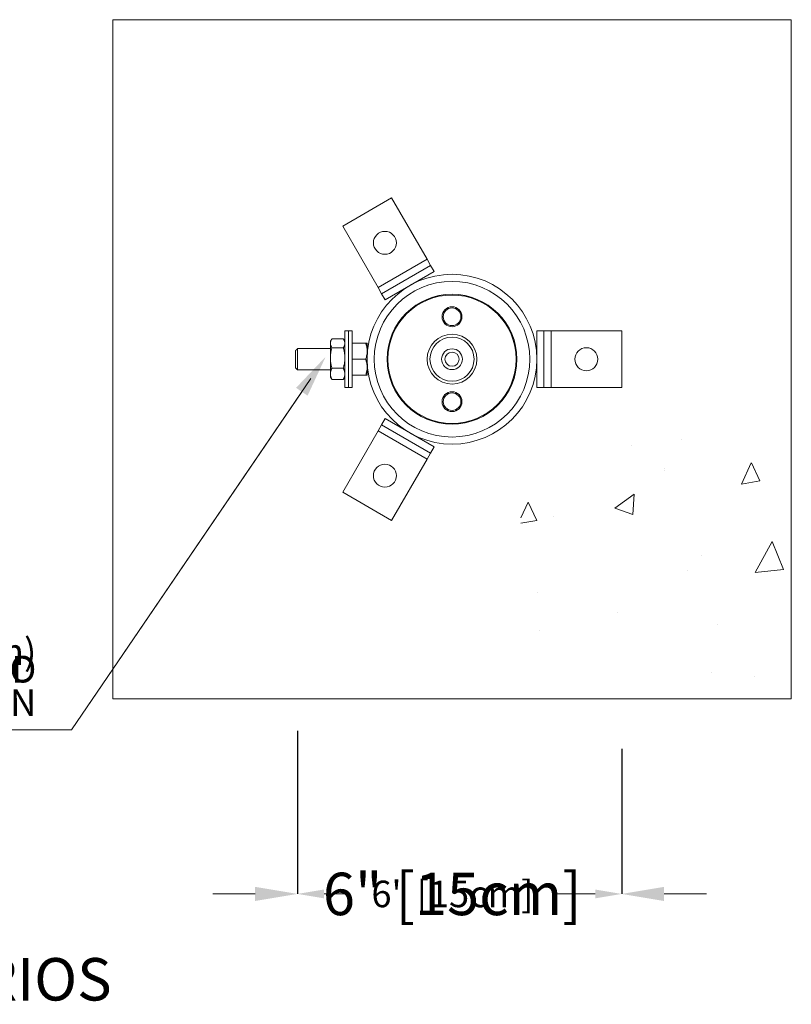
# Model space of a CAD drawing. Units: inches. Extents: x -278 to 927, y -122 to 157.
# Drawn here: x 7 to 21, y 35 to 52 of the extents above; entities that cross this region are included whole.
import ezdxf
from ezdxf import colors
from ezdxf.entities.mleader import LeaderData, LeaderLine
from ezdxf.math import Vec2, Vec3

# ---------------------------------------------------------------- set-up
doc = ezdxf.new("R2010")
doc.units = ezdxf.units.IN
doc.header["$MEASUREMENT"] = 0
doc.header["$PDMODE"] = 34
doc.header["$PDSIZE"] = -1
doc.linetypes.add('SLD-Solid', pattern=[0])
doc.layers.get('0').update_dxf_attribs({"linetype": 'SLD-Solid'})
for name, color, linetype in [('DE BLOCK FORMAT', 231, 'SLD-Solid'), ('DE VORTEX TEXT', 204, 'Continuous'), ('EN BLOCK FORMAT', 3, 'SLD-Solid'), ('EN VORTEX TEXT', 54, 'Continuous'), ('ES BLOCK FORMAT', 150, 'Continuous'), ('ES VORTEX TEXT', 82, 'Continuous'), ('FR BLOCK FORMAT', 220, 'SLD-Solid'), ('FR VORTEX TEXT', 20, 'Continuous')]:
    doc.layers.add(name, color=color, linetype=linetype)
doc.styles.add('Vortex annotative', font='arial.ttf')
doc.dimstyles.new('Vortex PRODUCT', dxfattribs={"dimtxt": 0.125, "dimasz": 0.125, "dimexe": 0, "dimexo": 0, "dimgap": 0.125, "dimtad": 0, "dimtih": 1, "dimtoh": 1, "dimdec": 0, "dimzin": 12, "dimdsep": 46, "dimlunit": 4, "dimtxsty": 'Vortex annotative', "dimcen": 0, "dimadec": 0, "dimazin": 0, "dimtfac": 1, "dimtdec": 0, "dimtofl": 0, "dimtmove": 0, "dimatfit": 3, "dimfxl": 1, "dimfrac": 1, "dimtolj": 1, "dimtzin": 12, "dimlwd": 18, "dimarcsym": 0})

# ---------------------------------------------------------------- blocks, each defined once
blk = doc.blocks.new('*D21')
at = {"layer": 'Defpoints', "color": 0, "transparency": 16777216}
for p in [(12.243, 39.664), (17.974, 39.351), (17.974, 36.785)]:
    blk.add_point(p, dxfattribs=at)
at = {"layer": 'EN VORTEX TEXT', "color": 0, "lineweight": -2, "transparency": 16777216}
for p, q in [((12.243, 39.664), (12.243, 36.785)), ((17.974, 39.351), (17.974, 36.785))]:
    blk.add_line(p, q, dxfattribs=at)
at = {"layer": 'EN VORTEX TEXT', "color": 0, "lineweight": 18, "transparency": 16777216}
for p, q in [((12.712, 36.785), (13.173, 36.785)), ((17.505, 36.785), (16.787, 36.785))]:
    blk.add_line(p, q, dxfattribs=at)
at = {"layer": 'EN VORTEX TEXT', "color": 0, "transparency": 16777216}
for points in [[(12.712, 36.863), (12.712, 36.707), (12.243, 36.785)], [(17.505, 36.863), (17.505, 36.707), (17.974, 36.785)]]:
    blk.add_solid(points, dxfattribs=at)
at = {"layer": 'EN VORTEX TEXT', "color": 0, "transparency": 16777216, "insert": (14.98, 36.785), "char_height": 0.46875, "attachment_point": 5, "style": 'Vortex annotative'}
blk.add_mtext('\\A1;6" [15cm]', dxfattribs=at)
blk = doc.blocks.new('*D20')
at = {"layer": 'Defpoints', "color": 0, "transparency": 16777216}
for p in [(12.243, 39.664), (17.974, 39.351), (17.974, 36.785)]:
    blk.add_point(p, dxfattribs=at)
at = {"layer": 'FR VORTEX TEXT', "color": 0, "lineweight": -2, "transparency": 16777216}
for p, q in [((12.243, 39.664), (12.243, 36.785)), ((17.974, 39.351), (17.974, 36.785))]:
    blk.add_line(p, q, dxfattribs=at)
at = {"layer": 'FR VORTEX TEXT', "color": 0, "lineweight": 18, "transparency": 16777216}
for p, q in [((12.712, 36.785), (13.173, 36.785)), ((17.505, 36.785), (16.787, 36.785))]:
    blk.add_line(p, q, dxfattribs=at)
at = {"layer": 'FR VORTEX TEXT', "color": 0, "transparency": 16777216}
for points in [[(12.712, 36.863), (12.712, 36.707), (12.243, 36.785)], [(17.505, 36.863), (17.505, 36.707), (17.974, 36.785)]]:
    blk.add_solid(points, dxfattribs=at)
at = {"layer": 'FR VORTEX TEXT', "color": 0, "transparency": 16777216, "insert": (14.98, 36.785), "char_height": 0.46875, "attachment_point": 5, "style": 'Vortex annotative'}
blk.add_mtext('\\A1;6" [15cm]', dxfattribs=at)
blk = doc.blocks.new('*D15')
at = {"layer": 'DE VORTEX TEXT', "color": 0, "lineweight": -2, "transparency": 16777216}
for p, q in [((12.243, 39.664), (12.243, 36.785)), ((17.974, 39.351), (17.974, 36.785))]:
    blk.add_line(p, q, dxfattribs=at)
at = {"layer": 'DE VORTEX TEXT', "color": 0, "lineweight": 18, "transparency": 16777216}
for p, q in [((12.712, 36.785), (13.173, 36.785)), ((17.505, 36.785), (16.787, 36.785))]:
    blk.add_line(p, q, dxfattribs=at)
at = {"layer": 'DE VORTEX TEXT', "color": 0, "transparency": 16777216}
for points in [[(12.712, 36.863), (12.712, 36.707), (12.243, 36.785)], [(17.505, 36.863), (17.505, 36.707), (17.974, 36.785)]]:
    blk.add_solid(points, dxfattribs=at)
at = {"layer": 'Defpoints', "color": 0, "transparency": 16777216}
for p in [(12.243, 39.664), (17.974, 39.351), (17.974, 36.785)]:
    blk.add_point(p, dxfattribs=at)
at = {"layer": 'DE VORTEX TEXT', "color": 0, "transparency": 16777216, "insert": (14.98, 36.785), "char_height": 0.46875, "attachment_point": 5, "style": 'Vortex annotative'}
blk.add_mtext('\\A1;6" [15cm]', dxfattribs=at)
blk = doc.blocks.new('*D11')
at = {"layer": 'Defpoints', "color": 0, "transparency": 16777216}
for p in [(12.243, 39.664), (17.974, 39.351), (17.974, 36.785)]:
    blk.add_point(p, dxfattribs=at)
at = {"layer": 'ES VORTEX TEXT', "color": 0, "lineweight": -2, "transparency": 16777216}
for p, q in [((12.243, 39.664), (12.243, 36.785)), ((17.974, 39.351), (17.974, 36.785))]:
    blk.add_line(p, q, dxfattribs=at)
at = {"layer": 'ES VORTEX TEXT', "color": 0, "lineweight": 18, "transparency": 16777216}
for p, q in [((12.712, 36.785), (13.173, 36.785)), ((17.505, 36.785), (16.787, 36.785))]:
    blk.add_line(p, q, dxfattribs=at)
at = {"layer": 'ES VORTEX TEXT', "color": 0, "transparency": 16777216}
for points in [[(12.712, 36.863), (12.712, 36.707), (12.243, 36.785)], [(17.505, 36.863), (17.505, 36.707), (17.974, 36.785)]]:
    blk.add_solid(points, dxfattribs=at)
at = {"layer": 'ES VORTEX TEXT', "color": 0, "transparency": 16777216, "insert": (14.98, 36.785), "char_height": 0.46875, "attachment_point": 5, "style": 'Vortex annotative'}
blk.add_mtext('\\A1;6" [15cm]', dxfattribs=at)
blk = doc.blocks.new('*D27')
at = {"layer": 'Defpoints', "color": 0, "transparency": 16777216}
for p in [(12.243, 39.664), (17.974, 39.351), (17.974, 36.785)]:
    blk.add_point(p, dxfattribs=at)
at = {"layer": 'EN BLOCK FORMAT', "color": 0, "lineweight": -2, "transparency": 16777216}
for p, q in [((12.243, 39.664), (12.243, 36.785)), ((17.974, 39.351), (17.974, 36.785))]:
    blk.add_line(p, q, dxfattribs=at)
at = {"layer": 'EN BLOCK FORMAT', "color": 0, "lineweight": 18, "transparency": 16777216}
for p, q in [((11.493, 36.785), (10.743, 36.785)), ((18.724, 36.785), (19.474, 36.785))]:
    blk.add_line(p, q, dxfattribs=at)
at = {"layer": 'EN BLOCK FORMAT', "color": 0, "transparency": 16777216}
for points in [[(11.493, 36.91), (11.493, 36.66), (12.243, 36.785)], [(18.724, 36.91), (18.724, 36.66), (17.974, 36.785)]]:
    blk.add_solid(points, dxfattribs=at)
at = {"layer": 'EN BLOCK FORMAT', "color": 0, "transparency": 16777216, "insert": (14.98, 36.785), "char_height": 0.75, "attachment_point": 5, "style": 'Vortex annotative'}
blk.add_mtext('\\A1;6" [15cm]', dxfattribs=at)
blk = doc.blocks.new('*D31')
at = {"layer": 'Defpoints', "color": 0, "transparency": 16777216}
for p in [(12.243, 39.664), (17.974, 39.351), (17.974, 36.785)]:
    blk.add_point(p, dxfattribs=at)
at = {"layer": 'FR BLOCK FORMAT', "color": 0, "lineweight": -2, "transparency": 16777216}
for p, q in [((12.243, 39.664), (12.243, 36.785)), ((17.974, 39.351), (17.974, 36.785))]:
    blk.add_line(p, q, dxfattribs=at)
at = {"layer": 'FR BLOCK FORMAT', "color": 0, "lineweight": 18, "transparency": 16777216}
for p, q in [((11.493, 36.785), (10.743, 36.785)), ((18.724, 36.785), (19.474, 36.785))]:
    blk.add_line(p, q, dxfattribs=at)
at = {"layer": 'FR BLOCK FORMAT', "color": 0, "transparency": 16777216}
for points in [[(11.493, 36.91), (11.493, 36.66), (12.243, 36.785)], [(18.724, 36.91), (18.724, 36.66), (17.974, 36.785)]]:
    blk.add_solid(points, dxfattribs=at)
at = {"layer": 'FR BLOCK FORMAT', "color": 0, "transparency": 16777216, "insert": (14.98, 36.785), "char_height": 0.75, "attachment_point": 5, "style": 'Vortex annotative'}
blk.add_mtext('\\A1;6" [15cm]', dxfattribs=at)
blk = doc.blocks.new('*D35')
at = {"layer": 'Defpoints', "color": 0, "transparency": 16777216}
for p in [(12.243, 39.664), (17.974, 39.351), (17.974, 36.785)]:
    blk.add_point(p, dxfattribs=at)
at = {"layer": 'ES BLOCK FORMAT', "color": 0, "lineweight": -2, "transparency": 16777216}
for p, q in [((12.243, 39.664), (12.243, 36.785)), ((17.974, 39.351), (17.974, 36.785))]:
    blk.add_line(p, q, dxfattribs=at)
at = {"layer": 'ES BLOCK FORMAT', "color": 0, "lineweight": 18, "transparency": 16777216}
for p, q in [((11.493, 36.785), (10.743, 36.785)), ((18.724, 36.785), (19.474, 36.785))]:
    blk.add_line(p, q, dxfattribs=at)
at = {"layer": 'ES BLOCK FORMAT', "color": 0, "transparency": 16777216}
for points in [[(11.493, 36.91), (11.493, 36.66), (12.243, 36.785)], [(18.724, 36.91), (18.724, 36.66), (17.974, 36.785)]]:
    blk.add_solid(points, dxfattribs=at)
at = {"layer": 'ES BLOCK FORMAT', "color": 0, "transparency": 16777216, "insert": (14.98, 36.785), "char_height": 0.75, "attachment_point": 5, "style": 'Vortex annotative'}
blk.add_mtext('\\A1;6" [15cm]', dxfattribs=at)
blk = doc.blocks.new('*D39')
at = {"layer": 'DE BLOCK FORMAT', "color": 0, "lineweight": -2, "transparency": 16777216}
for p, q in [((12.243, 39.664), (12.243, 36.785)), ((17.974, 39.351), (17.974, 36.785))]:
    blk.add_line(p, q, dxfattribs=at)
at = {"layer": 'DE BLOCK FORMAT', "color": 0, "lineweight": 18, "transparency": 16777216}
for p, q in [((11.493, 36.785), (10.743, 36.785)), ((18.724, 36.785), (19.474, 36.785))]:
    blk.add_line(p, q, dxfattribs=at)
at = {"layer": 'DE BLOCK FORMAT', "color": 0, "transparency": 16777216}
for points in [[(11.493, 36.91), (11.493, 36.66), (12.243, 36.785)], [(18.724, 36.91), (18.724, 36.66), (17.974, 36.785)]]:
    blk.add_solid(points, dxfattribs=at)
at = {"layer": 'Defpoints', "color": 0, "transparency": 16777216}
for p in [(12.243, 39.664), (17.974, 39.351), (17.974, 36.785)]:
    blk.add_point(p, dxfattribs=at)
at = {"layer": 'DE BLOCK FORMAT', "color": 0, "transparency": 16777216, "insert": (14.98, 36.785), "char_height": 0.75, "attachment_point": 5, "style": 'Vortex annotative'}
blk.add_mtext('\\A1;6" [15cm]', dxfattribs=at)

msp = doc.modelspace()

# ---------------------------------------------------------------- hatches: boundary and pattern name
at = {"linetype": 'SLD-Solid', "lineweight": 18}
h = msp.add_hatch(dxfattribs=at)
h.set_pattern_fill('AR-CONC', color=256, scale=0.556359, angle=15, style=0)
h.set_pattern_definition([(65, (23.535, -484.3227), (3.944928, 0.695597), [0.41727, -4.589962]), (10, (23.535, -484.3227), (-1.82878, 3.842495), [0.333815, -3.67197]), (115.4514, (23.8637, -484.2648), (2.11615, 4.53809), [0.354624, -3.900867]), (61.1842, (23.247, -483.248), (5.97371, 0.647286), [0.625904, -6.88494]), (111.6356, (23.745, -483.194), (3.6202, 6.580804), [0.531936, -5.8513]), (6.1842, (23.247, -483.248), (3.62019, 6.58081), [0.50072, -5.507954]), (36, (23.8564, -483.3726), (3.787544, -1.304156), [0.41727, -4.589962]), (341, (23.8564, -483.3726), (0.26339, 4.247333), [0.333815, -3.67197]), (86.4514, (24.172, -483.4813), (4.050937, 2.943173), [0.354624, -3.900867]), (52.5, (23.535, -484.3227), (-0.4140076, 1.8064864), [0, -3.627461, 0, -3.727605, 0, -3.685878]), (22.5, (23.535, -484.3227), (0.8458014, 2.498385), [0, -2.125291, 0, -3.544007, 0, -1.4048065]), (342.5, (22.3366, -484.6438), (2.901248, 0.6474744), [0, -1.390897, 0, -4.3396, 0, -5.758316]), (332.5, (21.7992, -484.7878), (2.989904, 1.377732), [0, -1.808167, 0, -2.88194, 0, -4.089239])])
h.paths.add_polyline_path([(16.191, 44.867), (16.191, 41.082), (19.357, 40.233), (20.972, 40.233), (20.972, 46.231), (19.136, 45.371)])

# ---------------------------------------------------------------- linework, layer by layer
for p, q in [((8.976, 52.229), (20.972, 52.229)), ((8.976, 40.233), (8.976, 52.229)), ((20.972, 40.233), (20.972, 52.229)), ((13.041, 48.579), (13.907, 49.079)), ((14.532, 47.996), (13.907, 49.079)), ((13.666, 47.496), (13.041, 48.579)), ((13.666, 47.496), (14.532, 47.996)), ((13.729, 47.388), (14.595, 47.888)), ((14.595, 47.888), (14.532, 47.996)), ((14.657, 47.78), (14.595, 47.888)), ((13.791, 47.28), (14.657, 47.78)), ((13.729, 47.388), (13.666, 47.496)), ((13.791, 47.28), (13.729, 47.388)), ((13.08, 45.841), (13.08, 46.731)), ((13.143, 45.841), (13.143, 46.731)), ((13.143, 45.731), (13.143, 46.731)), ((13.206, 45.731), (13.206, 46.731)), ((16.474, 46.731), (16.474, 45.731)), ((16.474, 46.731), (16.599, 46.731)), ((16.599, 46.731), (16.599, 45.731)), ((16.599, 46.731), (16.724, 46.731)), ((16.724, 46.731), (16.724, 45.731)), ((16.724, 46.731), (17.974, 46.731)), ((17.974, 46.731), (17.974, 45.731)), ((12.823, 46.512), (12.823, 46.543)), ((12.823, 46.512), (12.823, 46.254)), ((12.851, 46.591), (13.052, 46.591)), ((13.206, 46.512), (13.449, 46.512)), ((13.474, 46.371), (13.474, 46.512)), ((12.206, 46.381), (12.206, 46.08)), ((12.243, 46.418), (12.243, 46.043)), ((12.851, 46.434), (13.052, 46.434)), ((13.474, 46.09), (13.474, 46.371)), ((12.823, 45.972), (12.823, 46.254)), ((13.206, 46.231), (13.449, 46.231)), ((12.823, 45.918), (12.823, 45.972)), ((12.851, 46.074), (13.052, 46.074)), ((13.206, 45.95), (13.449, 45.95)), ((13.474, 45.95), (13.474, 46.09)), ((12.851, 45.871), (13.052, 45.871)), ((13.08, 45.731), (13.08, 45.841)), ((13.143, 45.731), (13.143, 45.841)), ((16.474, 45.731), (16.599, 45.731)), ((16.599, 45.731), (16.724, 45.731)), ((16.724, 45.731), (17.974, 45.731)), ((13.729, 45.073), (13.666, 44.965)), ((13.791, 45.182), (13.729, 45.073)), ((14.595, 44.573), (13.729, 45.073)), ((14.657, 44.682), (13.791, 45.182)), ((13.666, 44.965), (13.041, 43.883)), ((14.532, 44.465), (13.666, 44.965)), ((14.595, 44.573), (14.532, 44.465)), ((14.657, 44.682), (14.595, 44.573)), ((14.532, 44.465), (13.907, 43.383)), ((13.907, 43.383), (13.041, 43.883)), ((8.976, 40.233), (20.972, 40.233))]:
    msp.add_line(p, q, dxfattribs=at)
for centre, radius in [((13.787, 48.287), 0.203), ((14.974, 46.231), 1.5), ((14.974, 46.231), 1.375), ((14.974, 46.231), 1.148), ((14.974, 46.231), 1.134), ((14.974, 46.981), 0.176), ((14.974, 46.981), 0.156), ((14.974, 46.231), 0.44), ((14.974, 46.231), 0.39), ((14.974, 46.231), 0.184), ((14.974, 46.231), 0.125), ((17.349, 46.231), 0.203), ((14.974, 45.481), 0.176), ((14.974, 45.481), 0.156), ((13.787, 44.174), 0.203)]:
    msp.add_circle(centre, radius, dxfattribs=at)
for points in [[(13.143, 46.731), (13.08, 46.731)], [(13.206, 46.731), (13.143, 46.731)], [(12.843, 46.578), (12.823, 46.543)], [(13.08, 46.543), (13.06, 46.578)], [(12.243, 46.418), (12.206, 46.381)], [(12.823, 46.418), (12.243, 46.418)], [(12.206, 46.08), (12.243, 46.043)], [(12.243, 46.043), (12.823, 46.043)], [(12.823, 45.918), (12.843, 45.884)], [(12.843, 45.884), (12.851, 45.871)], [(13.06, 45.884), (13.052, 45.871)], [(13.06, 45.884), (13.08, 45.918)], [(13.08, 45.731), (13.143, 45.731)], [(13.143, 45.731), (13.206, 45.731)]]:
    msp.add_open_spline(points, degree=1, dxfattribs=at)
for points, knots in [([(12.851, 46.591), (12.849, 46.587), (12.845, 46.581), (12.839, 46.571), (12.834, 46.561), (12.83, 46.551), (12.827, 46.542), (12.825, 46.532), (12.823, 46.522), (12.823, 46.515), (12.823, 46.512)], [0, 0, 0, 0, 0.1285371, 0.2571719, 0.3802135, 0.5032843, 0.6263126, 0.7508614, 0.8754586, 1, 1, 1, 1]), ([(12.823, 46.512), (12.823, 46.508), (12.823, 46.501), (12.825, 46.491), (12.828, 46.481), (12.831, 46.472), (12.835, 46.46), (12.842, 46.448), (12.848, 46.438), (12.851, 46.434)], [0, 0, 0, 0, 0.134061, 0.268392, 0.38971, 0.511073, 0.632403, 0.816194, 1, 1, 1, 1]), ([(13.052, 46.591), (13.054, 46.587), (13.059, 46.581), (13.064, 46.571), (13.069, 46.561), (13.073, 46.551), (13.076, 46.542), (13.078, 46.532), (13.08, 46.522), (13.08, 46.515), (13.08, 46.512)], [0, 0, 0, 0, 0.128537, 0.257172, 0.380213, 0.503284, 0.626313, 0.750861, 0.875459, 1, 1, 1, 1]), ([(13.08, 46.512), (13.08, 46.508), (13.08, 46.501), (13.078, 46.491), (13.076, 46.481), (13.072, 46.472), (13.068, 46.46), (13.061, 46.448), (13.055, 46.438), (13.052, 46.434)], [0, 0, 0, 0, 0.134061, 0.268392, 0.38971, 0.511073, 0.632403, 0.816194, 1, 1, 1, 1]), ([(13.449, 46.512), (13.451, 46.506), (13.454, 46.495), (13.459, 46.478), (13.464, 46.46), (13.467, 46.443), (13.47, 46.425), (13.472, 46.407), (13.474, 46.389), (13.474, 46.377), (13.474, 46.371)], [0, 0, 0, 0, 0.123627, 0.247252, 0.371297, 0.495339, 0.621007, 0.747163, 0.873317, 1, 1, 1, 1]), ([(13.474, 46.512), (13.474, 46.512), (13.474, 46.512), (13.472, 46.512), (13.47, 46.512), (13.467, 46.512), (13.463, 46.512), (13.458, 46.512), (13.454, 46.512), (13.451, 46.512), (13.449, 46.512)], [0, 0, 0, 0, 0.129571, 0.259205, 0.388785, 0.520266, 0.651797, 0.783296, 0.891618, 1, 1, 1, 1]), ([(12.823, 46.254), (12.823, 46.258), (12.823, 46.272), (12.824, 46.294), (12.827, 46.322), (12.831, 46.348), (12.835, 46.371), (12.84, 46.392), (12.845, 46.413), (12.849, 46.427), (12.851, 46.434)], [0, 0, 0, 0, 0.070044, 0.223596, 0.377252, 0.530829, 0.647927, 0.765029, 0.882513, 1, 1, 1, 1]), ([(13.08, 46.254), (13.08, 46.258), (13.08, 46.272), (13.079, 46.294), (13.076, 46.322), (13.072, 46.348), (13.068, 46.371), (13.063, 46.392), (13.058, 46.413), (13.054, 46.427), (13.052, 46.434)], [0, 0, 0, 0, 0.070044, 0.223596, 0.377252, 0.530829, 0.647927, 0.765029, 0.882513, 1, 1, 1, 1]), ([(13.474, 46.371), (13.474, 46.368), (13.474, 46.356), (13.473, 46.337), (13.47, 46.315), (13.467, 46.296), (13.462, 46.277), (13.457, 46.255), (13.452, 46.239), (13.449, 46.231)], [0, 0, 0, 0, 0.070041, 0.242637, 0.415243, 0.531559, 0.647879, 0.823933, 1, 1, 1, 1]), ([(12.851, 46.074), (12.849, 46.081), (12.845, 46.095), (12.839, 46.117), (12.835, 46.14), (12.831, 46.162), (12.827, 46.185), (12.825, 46.207), (12.823, 46.231), (12.823, 46.246), (12.823, 46.254)], [0, 0, 0, 0, 0.123583, 0.247409, 0.371231, 0.496121, 0.621007, 0.747163, 0.873317, 1, 1, 1, 1]), ([(13.052, 46.074), (13.054, 46.081), (13.058, 46.095), (13.064, 46.117), (13.068, 46.14), (13.073, 46.162), (13.076, 46.185), (13.078, 46.207), (13.08, 46.231), (13.08, 46.246), (13.08, 46.254)], [0, 0, 0, 0, 0.123583, 0.247409, 0.371231, 0.496121, 0.621007, 0.747163, 0.873317, 1, 1, 1, 1]), ([(13.449, 46.231), (13.451, 46.225), (13.454, 46.214), (13.459, 46.197), (13.464, 46.179), (13.467, 46.162), (13.47, 46.144), (13.472, 46.126), (13.474, 46.108), (13.474, 46.096), (13.474, 46.09)], [0, 0, 0, 0, 0.123627, 0.247252, 0.371298, 0.49534, 0.621101, 0.746858, 0.87343, 1, 1, 1, 1]), ([(12.823, 45.972), (12.823, 45.975), (12.823, 45.981), (12.824, 45.991), (12.826, 46.003), (12.828, 46.015), (12.831, 46.027), (12.835, 46.039), (12.84, 46.05), (12.845, 46.062), (12.849, 46.07), (12.851, 46.074)], [0, 0, 0, 0, 0.070042, 0.184927, 0.299814, 0.415325, 0.53084, 0.647936, 0.765034, 0.882516, 1, 1, 1, 1]), ([(12.851, 45.871), (12.849, 45.875), (12.845, 45.883), (12.839, 45.895), (12.835, 45.908), (12.831, 45.921), (12.827, 45.933), (12.825, 45.946), (12.823, 45.959), (12.823, 45.968), (12.823, 45.972)], [0, 0, 0, 0, 0.123627, 0.247252, 0.371298, 0.49534, 0.621101, 0.746858, 0.87343, 1, 1, 1, 1]), ([(13.08, 45.972), (13.08, 45.975), (13.08, 45.981), (13.079, 45.991), (13.077, 46.003), (13.075, 46.015), (13.072, 46.027), (13.068, 46.039), (13.063, 46.05), (13.058, 46.062), (13.054, 46.07), (13.052, 46.074)], [0, 0, 0, 0, 0.070042, 0.184927, 0.299814, 0.415325, 0.53084, 0.647936, 0.765034, 0.882516, 1, 1, 1, 1]), ([(13.052, 45.871), (13.054, 45.875), (13.058, 45.883), (13.064, 45.895), (13.068, 45.908), (13.073, 45.921), (13.076, 45.933), (13.078, 45.946), (13.08, 45.959), (13.08, 45.968), (13.08, 45.972)], [0, 0, 0, 0, 0.123627, 0.247252, 0.371298, 0.49534, 0.621101, 0.746858, 0.87343, 1, 1, 1, 1]), ([(13.474, 46.09), (13.474, 46.087), (13.474, 46.078), (13.473, 46.064), (13.472, 46.047), (13.469, 46.031), (13.467, 46.015), (13.463, 45.998), (13.459, 45.982), (13.454, 45.966), (13.451, 45.955), (13.449, 45.95)], [0, 0, 0, 0, 0.070038, 0.184923, 0.29981, 0.415323, 0.530838, 0.647934, 0.765033, 0.882515, 1, 1, 1, 1]), ([(13.449, 45.95), (13.451, 45.95), (13.454, 45.95), (13.458, 45.95), (13.463, 45.95), (13.467, 45.95), (13.47, 45.95), (13.472, 45.95), (13.474, 45.95), (13.474, 45.95), (13.474, 45.95)], [0, 0, 0, 0, 0.108324, 0.216705, 0.346382, 0.476093, 0.605754, 0.737154, 0.86861, 1, 1, 1, 1])]:
    msp.add_open_spline(points, degree=3, knots=knots, dxfattribs=at)

# ---------------------------------------------------------------- dimensions: what is measured, and where the dimension line sits
at = {"layer": 'DE BLOCK FORMAT'}
dim = msp.add_linear_dim(base=(17.974, 36.785), p1=(12.243, 39.664), p2=(17.974, 39.351), dimstyle='Vortex PRODUCT', override={"dimscale": 0, "dimtxt": 0.09375, "dimasz": 0.09375, "dimgap": 0.09375, "dimtix": 0, "dimtofl": 0, "dimtmove": 0, "dimatfit": 1}, dxfattribs=at)
dim.commit()
dim.dimension.update_dxf_attribs({"geometry": '*D39', "text_midpoint": (14.98, 36.785), "dimtype": 128})
at = {"layer": 'DE VORTEX TEXT'}
dim = msp.add_linear_dim(base=(17.974, 36.785), p1=(12.243, 39.664), p2=(17.974, 39.351), dimstyle='Vortex PRODUCT', override={"dimscale": 0, "dimtxt": 0.09375, "dimasz": 0.09375, "dimgap": 0.09375, "dimtix": 0, "dimtofl": 0, "dimtmove": 0, "dimatfit": 1}, dxfattribs=at)
dim.commit()
dim.dimension.update_dxf_attribs({"geometry": '*D15', "text_midpoint": (14.98, 36.785), "dimtype": 128})
at = {"layer": 'EN BLOCK FORMAT'}
dim = msp.add_linear_dim(base=(17.974, 36.785), p1=(12.243, 39.664), p2=(17.974, 39.351), dimstyle='Vortex PRODUCT', override={"dimscale": 0, "dimtxt": 0.09375, "dimasz": 0.09375, "dimgap": 0.09375, "dimtix": 0, "dimtofl": 0, "dimtmove": 0, "dimatfit": 1}, dxfattribs=at)
dim.commit()
dim.dimension.update_dxf_attribs({"geometry": '*D27', "text_midpoint": (14.98, 36.785), "dimtype": 128})
at = {"layer": 'EN VORTEX TEXT'}
dim = msp.add_linear_dim(base=(17.974, 36.785), p1=(12.243, 39.664), p2=(17.974, 39.351), dimstyle='Vortex PRODUCT', override={"dimscale": 0, "dimtxt": 0.09375, "dimasz": 0.09375, "dimgap": 0.09375, "dimtix": 0, "dimtofl": 0, "dimtmove": 0, "dimatfit": 1}, dxfattribs=at)
dim.commit()
dim.dimension.update_dxf_attribs({"geometry": '*D21', "text_midpoint": (14.98, 36.785), "dimtype": 128})
at = {"layer": 'ES BLOCK FORMAT'}
dim = msp.add_linear_dim(base=(17.974, 36.785), p1=(12.243, 39.664), p2=(17.974, 39.351), dimstyle='Vortex PRODUCT', override={"dimscale": 0, "dimtxt": 0.09375, "dimasz": 0.09375, "dimgap": 0.09375, "dimtix": 0, "dimtofl": 0, "dimtmove": 0, "dimatfit": 1}, dxfattribs=at)
dim.commit()
dim.dimension.update_dxf_attribs({"geometry": '*D35', "text_midpoint": (14.98, 36.785), "dimtype": 128})
at = {"layer": 'ES VORTEX TEXT'}
dim = msp.add_linear_dim(base=(17.974, 36.785), p1=(12.243, 39.664), p2=(17.974, 39.351), dimstyle='Vortex PRODUCT', override={"dimscale": 0, "dimtxt": 0.09375, "dimasz": 0.09375, "dimgap": 0.09375, "dimtix": 0, "dimtofl": 0, "dimtmove": 0, "dimatfit": 1}, dxfattribs=at)
dim.commit()
dim.dimension.update_dxf_attribs({"geometry": '*D11', "text_midpoint": (14.98, 36.785), "dimtype": 128})
at = {"layer": 'FR BLOCK FORMAT'}
dim = msp.add_linear_dim(base=(17.974, 36.785), p1=(12.243, 39.664), p2=(17.974, 39.351), dimstyle='Vortex PRODUCT', override={"dimscale": 0, "dimtxt": 0.09375, "dimasz": 0.09375, "dimgap": 0.09375, "dimtix": 0, "dimtofl": 0, "dimtmove": 0, "dimatfit": 1}, dxfattribs=at)
dim.commit()
dim.dimension.update_dxf_attribs({"geometry": '*D31', "text_midpoint": (14.98, 36.785), "dimtype": 128})
at = {"layer": 'FR VORTEX TEXT'}
dim = msp.add_linear_dim(base=(17.974, 36.785), p1=(12.243, 39.664), p2=(17.974, 39.351), dimstyle='Vortex PRODUCT', override={"dimscale": 0, "dimtxt": 0.09375, "dimasz": 0.09375, "dimgap": 0.09375, "dimtix": 0, "dimtofl": 0, "dimtmove": 0, "dimatfit": 1}, dxfattribs=at)
dim.commit()
dim.dimension.update_dxf_attribs({"geometry": '*D20', "text_midpoint": (14.98, 36.785), "dimtype": 128})

# ---------------------------------------------------------------- leaders
at = {"layer": 'DE BLOCK FORMAT'}
ml = msp.add_multileader_mtext('Standard', dxfattribs=at)
ml.set_content('\\A1;{\\H0.7x;\\S3#8;}" (10mm) ERDUNGSBOLZEN', color=256, style='Vortex annotative')
ml.set_leader_properties(color=256, lineweight=18)
ml.build(insert=Vec2(0, 0))
ml.multileader.update_dxf_attribs({"text_left_attachment_type": 5, "text_right_attachment_type": 5, "dogleg_length": 0, "arrow_head_size": 0.75, "scale": 8})
ctx = ml.context
ctx.base_point, ctx.scale, ctx.char_height, ctx.arrow_head_size, ctx.landing_gap_size, ctx.plane_origin = Vec3(-8.558, 39.685), 8, 0.75, 0.75, 1, Vec3(-42.573, 93.632)
ctx.left_attachment, ctx.right_attachment, ctx.text_align_type = 5, 5, 2
notes = []
notes.append((ctx, [(1, (1, 1, 0), (8.25, 39.685), (-1, 0), 0, [(0, [(12.741, 46.276)], 0, [])])]))
ctx.mtext.insert, ctx.mtext.width, ctx.mtext.defined_height, ctx.mtext.alignment, ctx.mtext.flow_direction = Vec3(7.25, 40.978), 35.68154, 0.383, 3, 5
at = {"layer": 'DE VORTEX TEXT'}
ml = msp.add_multileader_mtext('Standard', dxfattribs=at)
ml.set_content('\\A1;{\\H0.7x;\\S3#8;}" (10mm) ERDUNGSBOLZEN', color=256, style='Vortex annotative')
ml.set_leader_properties(color=256, lineweight=18)
ml.build(insert=Vec2(0, 0))
ml.multileader.update_dxf_attribs({"text_left_attachment_type": 5, "text_right_attachment_type": 5, "dogleg_length": 0, "arrow_head_size": 0.469, "scale": 5})
ctx = ml.context
ctx.base_point, ctx.scale, ctx.char_height, ctx.arrow_head_size, ctx.landing_gap_size, ctx.plane_origin = Vec3(-2.255, 39.685), 5, 0.46875, 0.469, 0.625, Vec3(-42.573, 93.632)
ctx.left_attachment, ctx.right_attachment, ctx.text_align_type = 5, 5, 2
notes.append((ctx, [(1, (1, 1, 0), (8.25, 39.685), (-1, 0), 0, [(0, [(12.741, 46.276)], 0, [])])]))
ctx.mtext.insert, ctx.mtext.width, ctx.mtext.defined_height, ctx.mtext.alignment, ctx.mtext.flow_direction = Vec3(7.625, 40.493), 22.30096, 0.239, 3, 5
at = {"layer": 'EN BLOCK FORMAT'}
ml = msp.add_multileader_mtext('Standard', dxfattribs=at)
ml.set_content('\\A1;{\\H0.7x;\\S3#8;}" (10mm) EARTH GROUNDING STUD', color=256, style='Vortex annotative')
ml.set_leader_properties(color=256, lineweight=18)
ml.build(insert=Vec2(0, 0))
ml.multileader.update_dxf_attribs({"text_left_attachment_type": 5, "text_right_attachment_type": 5, "dogleg_length": 0, "arrow_head_size": 0.75, "scale": 8})
ctx = ml.context
ctx.base_point, ctx.scale, ctx.char_height, ctx.arrow_head_size, ctx.landing_gap_size, ctx.plane_origin = Vec3(-3.301, 39.685), 8, 0.75, 0.75, 1, Vec3(-51.502, 100.72)
ctx.left_attachment, ctx.right_attachment, ctx.text_align_type = 5, 5, 2
notes.append((ctx, [(1, (1, 1, 0), (8.25, 39.685), (-1, 0), 0, [(0, [(12.741, 46.276)], 0, [])])]))
ctx.mtext.insert, ctx.mtext.width, ctx.mtext.alignment, ctx.mtext.flow_direction = Vec3(7.25, 41.921), 14.21882, 3, 5
at = {"layer": 'EN VORTEX TEXT'}
ml = msp.add_multileader_mtext('Standard', dxfattribs=at)
ml.set_content('\\A1;{\\H0.7x;\\S3#8;}" (10mm) EARTH GROUNDING STUD', color=256, style='Vortex annotative')
ml.set_leader_properties(color=256, lineweight=18)
ml.build(insert=Vec2(0, 0))
ml.multileader.update_dxf_attribs({"text_left_attachment_type": 5, "text_right_attachment_type": 5, "dogleg_length": 0, "arrow_head_size": 0.469, "scale": 5})
ctx = ml.context
ctx.base_point, ctx.scale, ctx.char_height, ctx.arrow_head_size, ctx.landing_gap_size, ctx.plane_origin = Vec3(1.031, 39.685), 5, 0.46875, 0.469, 0.625, Vec3(-51.502, 100.72)
ctx.left_attachment, ctx.right_attachment, ctx.text_align_type = 5, 5, 2
notes.append((ctx, [(1, (1, 1, 0), (8.25, 39.685), (-1, 0), 0, [(0, [(12.741, 46.276)], 0, [])])]))
ctx.mtext.insert, ctx.mtext.width, ctx.mtext.alignment, ctx.mtext.flow_direction = Vec3(7.625, 41.082), 8.88676, 3, 5
at = {"layer": 'ES BLOCK FORMAT'}
ml = msp.add_multileader_mtext('Standard', dxfattribs=at)
ml.set_content('\\A1;{\\H0.7x;\\S3#8;}" (10mm) CONECTE A TIERRA EL TORNILLO', color=256, style='Vortex annotative')
ml.set_leader_properties(color=256, lineweight=18)
ml.build(insert=Vec2(0, 0))
ml.multileader.update_dxf_attribs({"text_left_attachment_type": 5, "text_right_attachment_type": 5, "dogleg_length": 0, "arrow_head_size": 0.75, "scale": 8})
ctx = ml.context
ctx.base_point, ctx.scale, ctx.char_height, ctx.arrow_head_size, ctx.landing_gap_size, ctx.plane_origin = Vec3(-10.994, 39.685), 8, 0.75, 0.75, 1, Vec3(-51.502, 100.72)
ctx.left_attachment, ctx.right_attachment, ctx.text_align_type = 5, 5, 2
notes.append((ctx, [(1, (1, 1, 0), (8.25, 39.685), (-1, 0), 0, [(0, [(12.741, 46.276)], 0, [])])]))
ctx.mtext.insert, ctx.mtext.width, ctx.mtext.alignment, ctx.mtext.flow_direction = Vec3(7.25, 41.921), 20.04791, 3, 5
ml = msp.add_multileader_mtext('Standard', dxfattribs=at)
ml.set_content('\\A1; 3 TORNILLOS DE ANCLAJE DE 3/8" (10 mm) DE ACERO INOXIDABLE DE ALTURA Y CONTROL DE NIVELACIÓN CON ACCESORIOS \\PTALADROS Y APLICACIÓN DE LECHADA DE RESINA EPÓXICA PARA LOS TORNILLOS (HECHO POR EL INSTALADOR)', color=256, style='Vortex annotative')
ml.set_leader_properties(color=256, lineweight=18)
ml.build(insert=Vec2(0, 0))
ml.multileader.update_dxf_attribs({"text_left_attachment_type": 5, "text_right_attachment_type": 5, "dogleg_length": 0, "arrow_head_size": 0.75, "scale": 8})
ctx = ml.context
ctx.base_point, ctx.scale, ctx.char_height, ctx.arrow_head_size, ctx.landing_gap_size, ctx.plane_origin = Vec3(-23.17, 29.263), 8, 0.75, 0.75, 1, Vec3(7.192, 55.409)
ctx.left_attachment, ctx.right_attachment, ctx.text_align_type = 5, 5, 2
notes.append((ctx, [(1, (1, 1, 0), (9.957, 29.263), (-1, 0), 0, [(0, [(13.557, 21.835)], 0, [])])]))
ctx.mtext.insert, ctx.mtext.width, ctx.mtext.defined_height, ctx.mtext.alignment, ctx.mtext.flow_direction = Vec3(8.957, 35.652), 31.11937, 10.46, 3, 5
at = {"layer": 'ES VORTEX TEXT'}
ml = msp.add_multileader_mtext('Standard', dxfattribs=at)
ml.set_content('\\A1;{\\H0.7x;\\S3#8;}" (10mm) CONECTE A TIERRA EL TORNILLO', color=256, style='Vortex annotative')
ml.set_leader_properties(color=256, lineweight=18)
ml.build(insert=Vec2(0, 0))
ml.multileader.update_dxf_attribs({"text_left_attachment_type": 5, "text_right_attachment_type": 5, "dogleg_length": 0, "arrow_head_size": 0.469, "scale": 5})
ctx = ml.context
ctx.base_point, ctx.scale, ctx.char_height, ctx.arrow_head_size, ctx.landing_gap_size, ctx.plane_origin = Vec3(-3.777, 39.685), 5, 0.46875, 0.469, 0.625, Vec3(-51.502, 100.72)
ctx.left_attachment, ctx.right_attachment, ctx.text_align_type = 5, 5, 2
notes.append((ctx, [(1, (1, 1, 0), (8.25, 39.685), (-1, 0), 0, [(0, [(12.741, 46.276)], 0, [])])]))
ctx.mtext.insert, ctx.mtext.width, ctx.mtext.alignment, ctx.mtext.flow_direction = Vec3(7.625, 41.082), 12.52994, 3, 5
at = {"layer": 'FR BLOCK FORMAT'}
ml = msp.add_multileader_mtext('Standard', dxfattribs=at)
ml.set_content('\\A1;TIGE DE MISE À LA TERRE {\\H0.7x;\\S3#8;}" (10mm)', color=256, style='Vortex annotative')
ml.set_leader_properties(color=256, lineweight=18)
ml.build(insert=Vec2(0, 0))
ml.multileader.update_dxf_attribs({"text_left_attachment_type": 5, "text_right_attachment_type": 5, "dogleg_length": 0, "arrow_head_size": 0.75, "scale": 8})
ctx = ml.context
ctx.base_point, ctx.scale, ctx.char_height, ctx.arrow_head_size, ctx.landing_gap_size, ctx.plane_origin = Vec3(-7.118, 39.685), 8, 0.75, 0.75, 1, Vec3(-48.489, 101.854)
ctx.left_attachment, ctx.right_attachment, ctx.text_align_type = 5, 5, 2
notes.append((ctx, [(1, (1, 1, 0), (8.25, 39.685), (-1, 0), 0, [(0, [(12.741, 46.276)], 0, [])])]))
ctx.mtext.insert, ctx.mtext.width, ctx.mtext.alignment, ctx.mtext.flow_direction = Vec3(7.25, 42.417), 14.32541, 3, 5
at = {"layer": 'FR VORTEX TEXT'}
ml = msp.add_multileader_mtext('Standard', dxfattribs=at)
ml.set_content('\\A1;TIGE DE MISE À LA TERRE {\\H0.7x;\\S3#8;}" (10mm)', color=256, style='Vortex annotative')
ml.set_leader_properties(color=256, lineweight=18)
ml.build(insert=Vec2(0, 0))
ml.multileader.update_dxf_attribs({"text_left_attachment_type": 5, "text_right_attachment_type": 5, "dogleg_length": 0, "arrow_head_size": 0.469, "scale": 5})
ctx = ml.context
ctx.base_point, ctx.scale, ctx.char_height, ctx.arrow_head_size, ctx.landing_gap_size, ctx.plane_origin = Vec3(-1.355, 39.685), 5, 0.46875, 0.469, 0.625, Vec3(-48.489, 101.854)
ctx.left_attachment, ctx.right_attachment, ctx.text_align_type = 5, 5, 2
notes.append((ctx, [(1, (1, 1, 0), (8.25, 39.685), (-1, 0), 0, [(0, [(12.741, 46.276)], 0, [])])]))
ctx.mtext.insert, ctx.mtext.width, ctx.mtext.alignment, ctx.mtext.flow_direction = Vec3(7.625, 41.392), 8.95338, 3, 5
for ctx, leaders in notes:
    for number, flags, end, landing, length, lines in leaders:
        leader = LeaderData()
        leader.index, (leader.has_last_leader_line, leader.has_dogleg_vector, leader.attachment_direction) = number, flags
        leader.last_leader_point, leader.dogleg_vector, leader.dogleg_length = Vec3(end), Vec3(landing), length
        for number, points, colour, breaks in lines:
            line = LeaderLine()
            line.index, line.vertices, line.color, line.breaks = number, Vec3.list(points), colors.encode_raw_color(colour), breaks
            leader.lines.append(line)
        ctx.leaders.append(leader)

doc.saveas('drawing.dxf')
